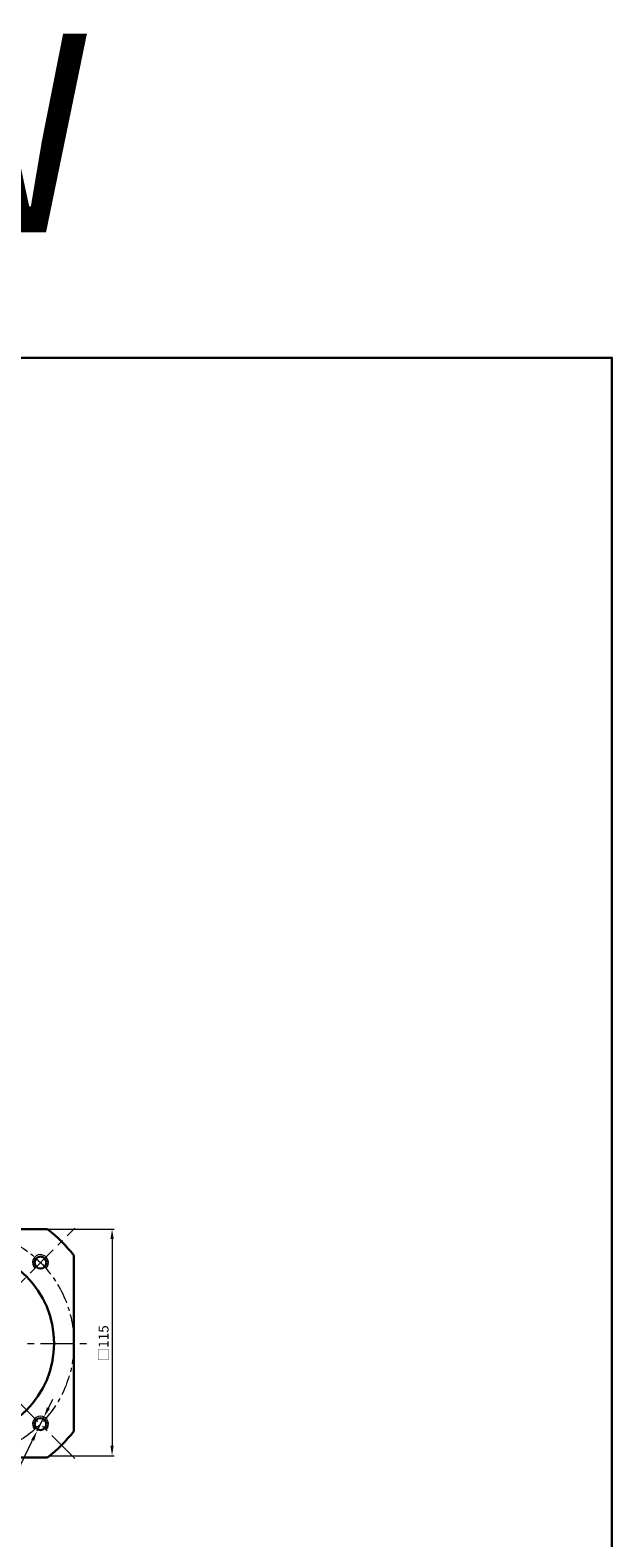
# Model space of a CAD drawing. Units: millimetres. Extents: x 11044 to 23375, y -5674 to -4020.
# Drawn here: x 17493 to 17786, y -4780 to -4020 of the extents above; entities that cross this region are included whole.
import ezdxf

# ---------------------------------------------------------------- set-up
doc = ezdxf.new("R2010")
doc.units = ezdxf.units.MM
doc.header["$LTSCALE"] = 6.5
doc.header["$PDMODE"] = 3
doc.linetypes.add('CENTER', pattern=[50.8, 31.75, -6.35, 6.35, -6.35])
doc.layers.get('0').update_dxf_attribs({"lineweight": 30})
doc.layers.add('3', color=3, linetype='CENTER', lineweight=13)
doc.layers.add('border', color=7, linetype='Continuous', lineweight=13)
doc.styles.add('hz', font='txt')
doc.styles.add('样式 1', font='txt')
doc.dimstyles.new('ISO-25$0', dxfattribs={"dimtxt": 3.5, "dimasz": 1, "dimexe": 0.5, "dimexo": 0, "dimtad": 1, "dimdec": 3, "dimdsep": 46, "dimtxsty": 'hz', "dimcen": 2.5, "dimclrd": 1, "dimclre": 1, "dimclrt": 3, "dimadec": 0, "dimazin": 0, "dimtfac": 1, "dimtdec": 3, "dimtmove": 0, "dimatfit": 3, "dimfxl": 1, "dimarcsym": 0})
doc.dimstyles.new('ISO-25$3', dxfattribs={"dimtxt": 1, "dimasz": 1, "dimexe": 0.8, "dimexo": 0.625, "dimtad": 1, "dimtoh": 1, "dimdec": 3, "dimdsep": 46, "dimtxsty": 'Standard', "dimcen": 2, "dimclrd": 1, "dimclre": 1, "dimclrt": 3, "dimadec": 0, "dimazin": 0, "dimtfac": 1, "dimtdec": 3, "dimtmove": 0, "dimatfit": 3, "dimfxl": 1, "dimlwd": -1, "dimlwe": -1, "dimarcsym": 0})

# ---------------------------------------------------------------- blocks, each defined once
blk = doc.blocks.new('*D1367')
at = {"layer": 'border', "color": 1, "linetype": 'Continuous'}
for p, q in [((17501.93, -4624.09), (17535.37, -4624.09)), ((17534.37, -4629.09), (17534.37, -4733.15)), ((17503.02, -4738.15), (17535.37, -4738.15))]:
    blk.add_line(p, q, dxfattribs=at)
at = {"layer": 'border', "color": 1, "ltscale": 0.3}
for points in [[(17535.2, -4629.09), (17533.54, -4629.09), (17534.37, -4624.09)], [(17533.54, -4733.15), (17535.2, -4733.15), (17534.37, -4738.15)]]:
    blk.add_solid(points, dxfattribs=at)
at = {"layer": 'Defpoints', "color": 0}
for p in [(17501.93, -4624.09), (17503.02, -4738.15), (17534.37, -4738.15)]:
    blk.add_point(p, dxfattribs=at)
at = {"layer": 'border', "color": 3, "ltscale": 0.3, "insert": (17530.73, -4681.59), "char_height": 5, "attachment_point": 5, "rotation": 90, "style": '样式 1'}
blk.add_mtext('□115', dxfattribs=at)
blk = doc.blocks.new('*D1369')
at = {"layer": 'border', "color": 1, "linetype": 'Continuous'}
for p, q in [((17502.27, -4714.17), (17504.47, -4709.68)), ((17500.07, -4718.66), (17496.55, -4725.84)), ((17486.31, -4746.75), (17494.35, -4730.33)), ((17474.85, -4746.75), (17486.31, -4746.75))]:
    blk.add_line(p, q, dxfattribs=at)
at = {"layer": 'border', "color": 1, "ltscale": 0.3}
for points in [[(17501.52, -4713.8), (17503.02, -4714.53), (17500.07, -4718.66)], [(17495.1, -4730.7), (17493.61, -4729.97), (17496.55, -4725.84)]]:
    blk.add_solid(points, dxfattribs=at)
at = {"layer": 'Defpoints', "color": 0}
for p in [(17500.07, -4718.66), (17496.55, -4725.84)]:
    blk.add_point(p, dxfattribs=at)
at = {"layer": 'border', "color": 3, "ltscale": 0.3, "insert": (17480.08, -4743.25), "char_height": 5, "attachment_point": 5, "style": '样式 1'}
blk.add_mtext('4-B', dxfattribs=at)

msp = doc.modelspace()

# ---------------------------------------------------------------- linework, layer by layer
for p, q in [((17413.4951, -4624.0915), (17501.816, -4624.0915)), ((17515.1547, -4725.7502), (17515.1547, -4637.4302)), ((17413.4984, -4739.0915), (17501.8127, -4739.0915))]:
    msp.add_line(p, q)
at = {"ltscale": 0.3}
msp.add_lwpolyline([(16928.9497, -4185.4011), (17786.1955, -4185.4011), (17786.1955, -5553.7766), (16928.9497, -5553.7766)], close=True, dxfattribs=at)
for start, end in [(37.5246675, 52.4748344), (307.5218608, 322.4753325)]:
    msp.add_arc((17457.6556, -4681.5902), 72.5, start, end, dxfattribs=at)
at = {"layer": '3', "color": 3, "ltscale": 0.08}
for p, q in [((17515.6763, -4739.6128), (17399.633, -4623.5694)), ((17399.6332, -4739.6126), (17515.6761, -4623.5696)), ((17392.7059, -4681.5914), (17522.6034, -4681.5914))]:
    msp.add_line(p, q, dxfattribs=at)
at = {"layer": '3', "color": 3, "ltscale": 0.05}
msp.add_circle((17457.6543, -4681.5914), 57.5, dxfattribs=at)
at = {"layer": 'border', "lineweight": 30}
for centre, radius in [((17457.6543, -4681.5914), 47.5), ((17498.3129, -4640.9328), 3), ((17498.3129, -4722.2501), 3)]:
    msp.add_circle(centre, radius, dxfattribs=at)
at = {"layer": 'border', "color": 1, "linetype": 'Continuous'}
for centre in [(17498.3129, -4640.9328), (17498.3129, -4722.2501)]:
    msp.add_arc(centre, 4, 313.0067013, 225, dxfattribs=at)

# ---------------------------------------------------------------- texts
at = {"ltscale": 0.3, "insert": (17314.0734, -4072.2359), "char_height": 100, "attachment_point": 5}
msp.add_mtext_dynamic_manual_height_columns('2000W', width=583.253962, gutter_width=50, heights=[0], dxfattribs=at)

# ---------------------------------------------------------------- dimensions: what is measured, and where the dimension line sits
at = {"layer": 'border', "color": 7, "linetype": 'Continuous'}
dim = msp.add_linear_dim(base=(17534.3687, -4738.147), p1=(17501.9278, -4624.0915), p2=(17503.0161, -4738.147), angle=270, text='□115', dimstyle='ISO-25$0', override={"dimtxt": 5, "dimasz": 5, "dimexe": 1, "dimgap": 1, "dimtoh": 1, "dimtxsty": '样式 1', "dimcen": 2, "dimatfit": 0, "dimlwd": 65535, "dimlwe": 65535}, dxfattribs=at)
dim.commit()
dim.dimension.update_dxf_attribs({"geometry": '*D1367', "text_midpoint": (17534.3687, -4681.5914), "dimtype": 160})
dim = msp.add_diameter_dim_2p(p1=(17500.0727, -4718.658), p2=(17496.5531, -4725.8422), text='4-B', dimstyle='ISO-25$3', override={"dimtxt": 5, "dimasz": 5, "dimexe": 1, "dimexo": 0, "dimgap": 1, "dimtxsty": '样式 1', "dimatfit": 0}, dxfattribs=at)
dim.commit()
dim.dimension.update_dxf_attribs({"geometry": '*D1369', "text_midpoint": (17480.5128, -4746.7502), "dimtype": 163})

doc.saveas('drawing.dxf')
